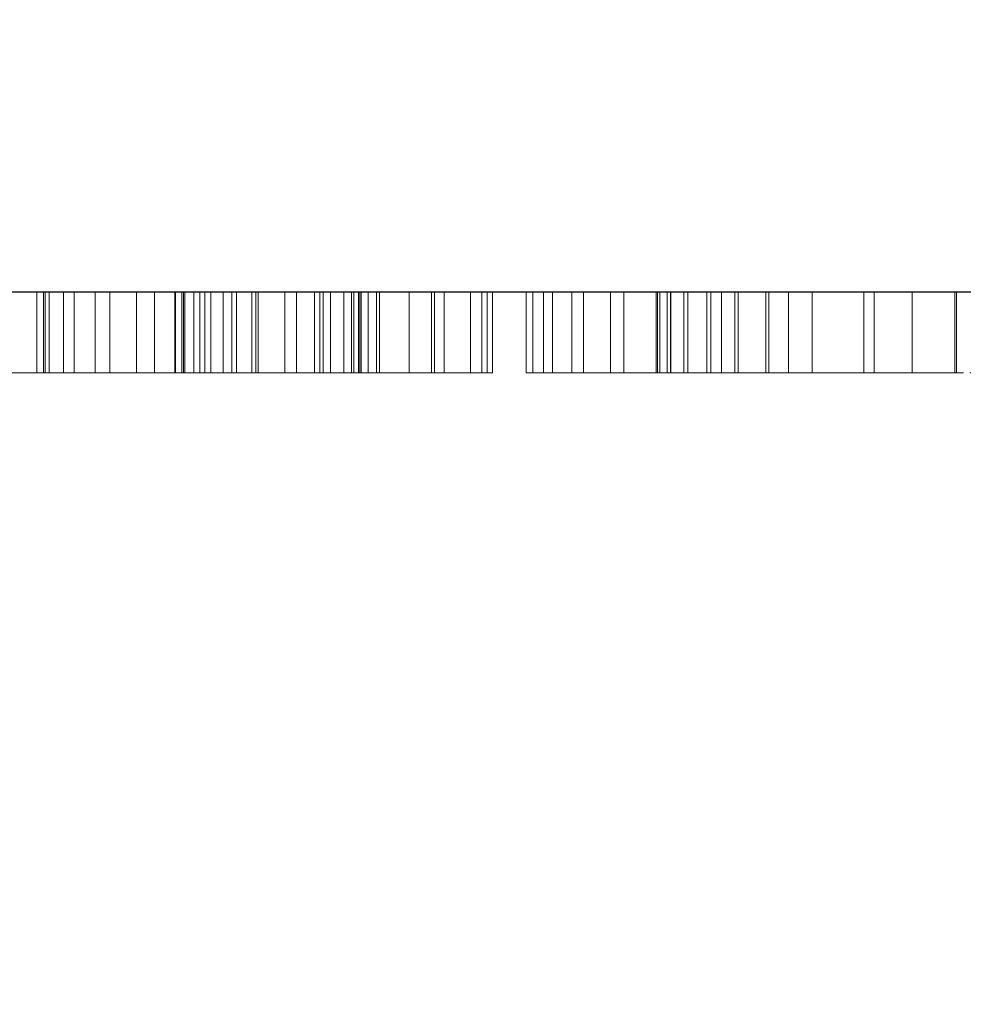
# Model space of a CAD drawing. Extents: x -1 to 601, y -1228 to 53.
# Drawn here: x 280 to 300, y -714 to -694 of the extents above; entities that cross this region are included whole.
import ezdxf

# ---------------------------------------------------------------- set-up
doc = ezdxf.new("R2010")
doc.units = 0
doc.linetypes.add('NASCOSTA', pattern=[9.525, 6.35, -3.175])
for name, color, linetype in [('IQ_200_3D', 1, 'Continuous'), ('IQ_204_2D', 7, 'Continuous'), ('IQ_BLACK_3D', 250, 'Continuous'), ('IQ_BLUE_3D', 5, 'Continuous'), ('IQ_DARKGRAY_3D', 8, 'Continuous')]:
    doc.layers.add(name, color=color, linetype=linetype)

msp = doc.modelspace()

# ---------------------------------------------------------------- linework, layer by layer
at = {"layer": 'IQ_204_2D'}
msp.add_line((240, -700), (360, -700), dxfattribs=at)
at = {"layer": 'IQ_204_2D', "linetype": 'NASCOSTA', "ltscale": 5}
msp.add_arc((559.139, -668.786), 559.707, 182.58196, 274.18653, dxfattribs=at)

# ---------------------------------------------------------------- meshes
at = {"layer": 'IQ_200_3D', "lineweight": 9}
mesh = msp.add_polyface(dxfattribs=at)
corners = [(360, -700, 1894.822), (380, -694, 1914.822), (220, -694, 1914.822), (240, -700, 1894.822)]
mesh.append_faces([[corners[k] for k in face] for face in [(0, 1, 2, 3)]])
mesh = msp.add_polyface(dxfattribs=at)
corners = [(240, -700, 1684.822), (220, -694, 1664.822), (380, -694, 1664.822), (360, -700, 1684.822)]
mesh.append_faces([[corners[k] for k in face] for face in [(0, 1, 2, 3)]])
mesh = msp.add_polyface(dxfattribs=at)
corners = [(360, -700, 1769.003), (380, -694, 1769.003), (220, -694, 1769.003), (240, -700, 1769.003)]
mesh.append_faces([[corners[k] for k in face] for face in [(0, 1, 2, 3)]])
mesh = msp.add_polyface(dxfattribs=at)
corners = [(240, -700, 1770.997), (220, -694, 1770.997), (380, -694, 1770.997), (360, -700, 1770.997)]
mesh.append_faces([[corners[k] for k in face] for face in [(0, 1, 2, 3)]])
at = {"layer": 'IQ_BLACK_3D', "lineweight": 9}
mesh = msp.add_polyface(dxfattribs=at)
corners = [(265, -700, 1742.499), (335, -700, 1742.499), (335, -700, 1894.822), (265, -700, 1894.822)]
mesh.append_faces([[corners[k] for k in face] for face in [(0, 1, 2, 3)]])
at = {"layer": 'IQ_BLUE_3D', "lineweight": 9}
mesh = msp.add_polyface(dxfattribs=at)
corners = [(265, -700, 1894.822), (240, -700, 1894.822), (240, -700, 1684.822), (360, -700, 1684.822), (360, -700, 1894.822), (335, -700, 1894.822), (335, -700, 1742.499), (265, -700, 1742.499)]
mesh.append_faces([[corners[k] for k in face] for face in [(6, 7, 2, 3)]], dxfattribs={"vtx1": -1, "vtx3": -1})
mesh.append_faces([[corners[k] for k in face] for face in [(4, 5, 6, 3)]], dxfattribs={"vtx2": -1})
mesh.append_faces([[corners[k] for k in face] for face in [(7, 0, 1, 2)]], dxfattribs={"vtx3": -1})
at = {"layer": 'IQ_DARKGRAY_3D', "lineweight": 9}
mesh = msp.add_polyface(dxfattribs=at)
corners = [(273.652, -700, 1709.277), (274.718, -700, 1711.045), (274.718, -700, 1708.901), (273.868, -700, 1709.044), (274.674, -700, 1708.727), (274.707, -700, 1708.811), (274.621, -700, 1708.654), (274.552, -700, 1708.596), (274.47, -700, 1708.558), (274.381, -700, 1708.54), (274.022, -700, 1708.765), (274.205, -700, 1708.573), (274.129, -700, 1708.621), (274.066, -700, 1708.686), (274.291, -700, 1708.546), (273.385, -700, 1709.451), (273.967, -700, 1705.783), (273.994, -700, 1705.714), (274.003, -700, 1705.64), (273.925, -700, 1705.844), (273.869, -700, 1705.893), (273.73, -700, 1705.943), (273.803, -700, 1705.926), (273.085, -700, 1709.556), (274.003, -700, 1702.678), (273.725, -700, 1702.386), (273.419, -700, 1702.649), (273.367, -700, 1702.891), (273.993, -700, 1702.605), (273.966, -700, 1702.536), (273.922, -700, 1702.476), (273.865, -700, 1702.43), (273.797, -700, 1702.399), (273.746, -700, 1699.125), (274.001, -700, 1699.479), (275.067, -700, 1699.881), (275.067, -700, 1697.13), (274.17, -700, 1699.881), (273.033, -700, 1698.631), (273.418, -700, 1698.838), (276.798, -700, 1709.029), (279.579, -700, 1711.533), (279.579, -700, 1699.46), (276.798, -700, 1699.45), (276.754, -700, 1709.365), (279.613, -700, 1699.182), (276.765, -700, 1699.182), (276.669, -700, 1698.929), (279.714, -700, 1698.919), (275.835, -700, 1710.283), (275.499, -700, 1710.328), (276.148, -700, 1710.154), (276.624, -700, 1709.678), (276.418, -700, 1709.947), (280.087, -700, 1698.505), (280.337, -700, 1698.377), (280.892, -700, 1697.13), (275.542, -700, 1697.13), (279.875, -700, 1698.689), (280.892, -700, 1698.319), (280.611, -700, 1698.314), (276.314, -700, 1698.529), (276.516, -700, 1698.707), (275.812, -700, 1698.34), (276.074, -700, 1698.404), (275.542, -700, 1698.34), (280.864, -700, 1703.741), (281.268, -700, 1704.718), (283.537, -700, 1703.872), (283.528, -700, 1703.355), (283.702, -700, 1700.531), (280.978, -700, 1699.63), (280.726, -700, 1700.684), (283.528, -700, 1701.229), (283.528, -700, 1702.095), (280.726, -700, 1702.692)]
mesh.append_faces([[corners[k] for k in face] for face in [(4, 2, 5), (10, 11, 12, 13)]], dxfattribs={"vtx0": -1})
mesh.append_faces([[corners[k] for k in face] for face in [(19, 18, 20), (33, 36, 39), (51, 41, 53), (60, 56, 55)]], dxfattribs={"vtx0": -1, "vtx1": -1})
mesh.append_faces([[corners[k] for k in face] for face in [(24, 25, 26, 27)]], dxfattribs={"vtx0": -1, "vtx1": -1, "vtx3": -1})
mesh.append_faces([[corners[k] for k in face] for face in [(0, 1, 2, 3), (1, 0, 15), (40, 41, 42, 43), (41, 40, 44), (45, 46, 43, 42), (57, 58, 54, 56), (58, 61, 62, 48), (48, 62, 47), (70, 71, 72, 73), (69, 75, 66)]], dxfattribs={"vtx0": -1, "vtx2": -1})
mesh.append_faces([[corners[k] for k in face] for face in [(57, 64, 61, 58), (74, 72, 75, 69)]], dxfattribs={"vtx0": -1, "vtx2": -1, "vtx3": -1})
mesh.append_faces([[corners[k] for k in face] for face in [(2, 7, 8, 9), (18, 21, 22, 20), (24, 31, 32, 25)]], dxfattribs={"vtx0": -1, "vtx3": -1})
mesh.append_faces([[corners[k] for k in face] for face in [(59, 56, 60)]], dxfattribs={"vtx1": -1})
mesh.append_faces([[corners[k] for k in face] for face in [(6, 7, 2, 4), (14, 11, 2, 9), (15, 23, 1), (38, 39, 36), (30, 31, 24), (51, 49, 41), (52, 53, 41), (44, 52, 41), (54, 55, 56), (63, 64, 57)]], dxfattribs={"vtx1": -1, "vtx2": -1})
mesh.append_faces([[corners[k] for k in face] for face in [(10, 3, 2, 11)]], dxfattribs={"vtx1": -1, "vtx2": -1, "vtx3": -1})
mesh.append_faces([[corners[k] for k in face] for face in [(33, 34, 35, 36), (47, 46, 45, 48), (66, 67, 68, 69)]], dxfattribs={"vtx1": -1, "vtx3": -1})
mesh.append_faces([[corners[k] for k in face] for face in [(16, 17, 18, 19), (34, 37, 35), (49, 50, 41), (57, 65, 63)]], dxfattribs={"vtx2": -1})
mesh.append_faces([[corners[k] for k in face] for face in [(24, 28, 29, 30)]], dxfattribs={"vtx3": -1})
mesh = msp.add_polyface(dxfattribs=at)
corners = [(275.542, -701.644, 1697.13), (275.542, -700, 1697.13), (280.892, -700, 1697.13), (280.892, -701.644, 1697.13)]
mesh.append_faces([[corners[k] for k in face] for face in [(0, 1, 2, 3)]])
mesh = msp.add_polyface(dxfattribs=at)
corners = [(286.956, -700, 1705.131), (286.685, -700, 1705.394), (287.451, -700, 1706.526), (288.285, -700, 1706.094), (286.359, -700, 1705.585), (286.537, -700, 1706.743), (285.998, -700, 1705.694), (288.991, -700, 1705.475), (287.157, -700, 1704.811), (287.311, -700, 1704.077), (289.527, -700, 1704.704), (289.862, -700, 1703.827), (287.254, -700, 1703.704), (287.278, -700, 1704.454), (289.975, -700, 1702.894), (285.168, -700, 1705.694), (284.777, -700, 1706.743), (284.685, -700, 1705.509), (283.728, -700, 1706.605), (282.751, -700, 1706.201), (284.258, -700, 1705.216), (283.913, -700, 1704.83), (281.912, -700, 1705.557), (283.668, -700, 1704.374), (283.537, -700, 1703.872), (281.268, -700, 1704.718), (289.975, -700, 1702.095), (287.11, -700, 1703.355), (288.734, -700, 1698.962), (289.755, -700, 1699.505), (289.755, -700, 1698.556), (288.794, -700, 1697.753), (287.622, -700, 1698.641), (287.681, -700, 1697.179), (286.468, -700, 1698.556), (286.469, -700, 1696.861), (285.218, -700, 1696.814), (285.757, -700, 1698.662), (285.09, -700, 1698.932), (283.528, -700, 1702.095), (283.528, -700, 1703.355), (283.528, -700, 1701.229), (280.726, -700, 1700.684), (283.702, -700, 1700.531), (284.033, -700, 1699.893), (281.484, -700, 1698.67), (280.978, -700, 1699.63), (284.137, -700, 1696.908), (284.505, -700, 1699.35), (283.114, -700, 1697.266), (282.211, -700, 1697.866), (295.522, -700, 1705.437), (294.62, -700, 1706.792), (295.982, -700, 1706.792), (296.575, -700, 1705.437), (294.893, -700, 1705.274), (293.595, -700, 1706.657), (294.326, -700, 1704.959), (292.64, -700, 1706.262), (291.82, -700, 1705.632), (293.857, -700, 1704.51), (293.516, -700, 1703.958), (293.325, -700, 1703.338), (291.191, -700, 1704.812), (290.795, -700, 1703.858), (290.66, -700, 1702.833), (293.297, -700, 1702.689), (293.297, -700, 1701.41), (290.66, -700, 1700.233), (291.586, -700, 1698.336), (291.006, -700, 1699.227), (293.589, -700, 1700.146), (293.939, -700, 1699.596), (294.405, -700, 1699.138), (292.365, -700, 1697.613), (293.371, -700, 1700.762), (294.962, -700, 1698.797), (294.326, -700, 1696.833), (293.297, -700, 1697.102), (295.581, -700, 1698.59), (296.461, -700, 1696.833)]
mesh.append_faces([[corners[k] for k in face] for face in [(20, 18, 17), (41, 42, 39), (66, 65, 62), (60, 58, 57)]], dxfattribs={"vtx0": -1, "vtx1": -1})
mesh.append_faces([[corners[k] for k in face] for face in [(4, 5, 2, 1), (5, 4, 6), (9, 10, 11, 12), (10, 9, 13), (16, 15, 17, 18), (27, 26, 39, 40), (47, 48, 38, 36), (51, 52, 53, 54), (52, 51, 55, 56), (57, 58, 56, 55), (65, 66, 67, 68), (68, 67, 75, 70), (79, 80, 77, 76), (73, 78, 74)]], dxfattribs={"vtx0": -1, "vtx2": -1})
mesh.append_faces([[corners[k] for k in face] for face in [(48, 47, 49, 50)]], dxfattribs={"vtx0": -1, "vtx3": -1})
mesh.append_faces([[corners[k] for k in face] for face in [(11, 14, 12), (38, 37, 36), (64, 63, 62, 65), (75, 71, 70)]], dxfattribs={"vtx1": -1, "vtx2": -1})
mesh.append_faces([[corners[k] for k in face] for face in [(0, 1, 2, 3), (3, 7, 8, 0), (13, 8, 7, 10), (6, 15, 16, 5), (19, 18, 20, 21), (22, 19, 21, 23), (23, 24, 25, 22), (14, 26, 27, 12), (32, 28, 31, 33), (34, 32, 33, 35), (35, 36, 37, 34), (43, 44, 45, 46), (50, 45, 44, 48), (59, 58, 60, 61), (61, 62, 63, 59), (69, 70, 71, 72), (72, 73, 74, 69), (73, 76, 77, 78)]], dxfattribs={"vtx1": -1, "vtx3": -1})
mesh.append_faces([[corners[k] for k in face] for face in [(28, 29, 30, 31)]], dxfattribs={"vtx3": -1})
mesh = msp.add_polyface(dxfattribs=at)
corners = [(280.726, -701.644, 1702.692), (280.864, -701.644, 1703.741), (281.268, -701.644, 1704.718), (281.912, -701.644, 1705.557), (282.751, -701.644, 1706.201), (283.728, -701.644, 1706.605), (284.777, -701.644, 1706.743), (284.777, -700, 1706.743), (283.728, -700, 1706.605), (282.751, -700, 1706.201), (281.912, -700, 1705.557), (281.268, -700, 1704.718), (280.864, -700, 1703.741), (280.726, -700, 1702.692)]
mesh.append_faces([[corners[k] for k in face] for face in [(7, 8, 5, 6), (0, 1, 12, 13)]], dxfattribs={"vtx1": -1})
mesh.append_faces([[corners[k] for k in face] for face in [(8, 9, 4, 5), (3, 4, 9, 10), (10, 11, 2, 3), (11, 12, 1, 2)]], dxfattribs={"vtx1": -1, "vtx3": -1})
mesh = msp.add_polyface(dxfattribs=at)
corners = [(285.218, -701.644, 1696.814), (284.137, -701.644, 1696.908), (283.114, -701.644, 1697.266), (282.211, -701.644, 1697.866), (281.484, -701.644, 1698.67), (280.978, -701.644, 1699.63), (280.726, -701.644, 1700.684), (280.726, -700, 1700.684), (280.978, -700, 1699.63), (281.484, -700, 1698.67), (282.211, -700, 1697.866), (283.114, -700, 1697.266), (284.137, -700, 1696.908), (285.218, -700, 1696.814)]
mesh.append_faces([[corners[k] for k in face] for face in [(7, 8, 5, 6), (0, 1, 12, 13)]], dxfattribs={"vtx1": -1})
mesh.append_faces([[corners[k] for k in face] for face in [(8, 9, 4, 5), (3, 4, 9, 10), (10, 11, 2, 3), (11, 12, 1, 2)]], dxfattribs={"vtx1": -1, "vtx3": -1})
mesh = msp.add_polyface(dxfattribs=at)
corners = [(283.528, -701.644, 1701.229), (283.702, -701.644, 1700.531), (284.033, -701.644, 1699.893), (284.505, -701.644, 1699.35), (285.09, -701.644, 1698.932), (285.757, -701.644, 1698.662), (286.468, -701.644, 1698.556), (286.468, -700, 1698.556), (285.757, -700, 1698.662), (285.09, -700, 1698.932), (284.505, -700, 1699.35), (284.033, -700, 1699.893), (283.702, -700, 1700.531), (283.528, -700, 1701.229)]
mesh.append_faces([[corners[k] for k in face] for face in [(0, 1, 12, 13)]], dxfattribs={"vtx1": -1})
mesh.append_faces([[corners[k] for k in face] for face in [(4, 5, 8, 9), (9, 10, 3, 4), (1, 2, 11, 12), (10, 11, 2, 3)]], dxfattribs={"vtx1": -1, "vtx3": -1})
mesh.append_faces([[corners[k] for k in face] for face in [(5, 6, 7, 8)]], dxfattribs={"vtx3": -1})
mesh = msp.add_polyface(dxfattribs=at)
corners = [(283.528, -701.644, 1702.095), (283.528, -700, 1702.095), (289.975, -700, 1702.095), (289.975, -701.644, 1702.095)]
mesh.append_faces([[corners[k] for k in face] for face in [(0, 1, 2, 3)]])
mesh = msp.add_polyface(dxfattribs=at)
corners = [(287.11, -701.644, 1703.355), (287.11, -700, 1703.355), (283.528, -700, 1703.355), (283.528, -701.644, 1703.355)]
mesh.append_faces([[corners[k] for k in face] for face in [(0, 1, 2, 3)]])
mesh = msp.add_polyface(dxfattribs=at)
corners = [(285.168, -701.644, 1705.694), (284.685, -701.644, 1705.509), (284.258, -701.644, 1705.216), (283.913, -701.644, 1704.83), (283.668, -701.644, 1704.374), (283.537, -701.644, 1703.872), (283.528, -701.644, 1703.355), (283.528, -700, 1703.355), (283.537, -700, 1703.872), (283.668, -700, 1704.374), (283.913, -700, 1704.83), (284.258, -700, 1705.216), (284.685, -700, 1705.509), (285.168, -700, 1705.694)]
mesh.append_faces([[corners[k] for k in face] for face in [(0, 1, 12, 13)]], dxfattribs={"vtx1": -1})
mesh.append_faces([[corners[k] for k in face] for face in [(4, 5, 8, 9), (9, 10, 3, 4), (1, 2, 11, 12), (10, 11, 2, 3)]], dxfattribs={"vtx1": -1, "vtx3": -1})
mesh.append_faces([[corners[k] for k in face] for face in [(5, 6, 7, 8)]], dxfattribs={"vtx3": -1})
mesh = msp.add_polyface(dxfattribs=at)
corners = [(289.755, -701.644, 1698.556), (288.794, -701.644, 1697.753), (287.681, -701.644, 1697.179), (286.469, -701.644, 1696.861), (285.218, -701.644, 1696.814), (285.218, -700, 1696.814), (286.469, -700, 1696.861), (287.681, -700, 1697.179), (288.794, -700, 1697.753), (289.755, -700, 1698.556)]
mesh.append_faces([[corners[k] for k in face] for face in [(5, 6, 3, 4), (0, 1, 8, 9)]], dxfattribs={"vtx1": -1})
mesh.append_faces([[corners[k] for k in face] for face in [(2, 3, 6, 7), (7, 8, 1, 2)]], dxfattribs={"vtx1": -1, "vtx3": -1})
mesh = msp.add_polyface(dxfattribs=at)
corners = [(287.11, -701.644, 1703.355), (287.254, -701.644, 1703.704), (287.311, -701.644, 1704.077), (287.278, -701.644, 1704.454), (287.157, -701.644, 1704.811), (286.956, -701.644, 1705.131), (286.685, -701.644, 1705.394), (286.359, -701.644, 1705.585), (285.998, -701.644, 1705.694), (285.998, -700, 1705.694), (286.359, -700, 1705.585), (286.685, -700, 1705.394), (286.956, -700, 1705.131), (287.157, -700, 1704.811), (287.278, -700, 1704.454), (287.311, -700, 1704.077), (287.254, -700, 1703.704), (287.11, -700, 1703.355)]
mesh.append_faces([[corners[k] for k in face] for face in [(0, 1, 16, 17)]], dxfattribs={"vtx1": -1})
mesh.append_faces([[corners[k] for k in face] for face in [(6, 7, 10, 11), (5, 6, 11, 12), (12, 13, 4, 5), (2, 3, 14, 15), (1, 2, 15, 16), (13, 14, 3, 4)]], dxfattribs={"vtx1": -1, "vtx3": -1})
mesh.append_faces([[corners[k] for k in face] for face in [(7, 8, 9, 10)]], dxfattribs={"vtx3": -1})
mesh = msp.add_polyface(dxfattribs=at)
corners = [(286.468, -701.644, 1698.556), (287.622, -701.644, 1698.641), (288.734, -701.644, 1698.962), (289.755, -701.644, 1699.505), (289.755, -700, 1699.505), (288.734, -700, 1698.962), (287.622, -700, 1698.641), (286.468, -700, 1698.556)]
mesh.append_faces([[corners[k] for k in face] for face in [(0, 1, 6, 7)]], dxfattribs={"vtx1": -1})
mesh.append_faces([[corners[k] for k in face] for face in [(1, 2, 5, 6)]], dxfattribs={"vtx1": -1, "vtx3": -1})
mesh.append_faces([[corners[k] for k in face] for face in [(2, 3, 4, 5)]], dxfattribs={"vtx3": -1})
mesh = msp.add_polyface(dxfattribs=at)
corners = [(286.537, -701.644, 1706.743), (287.451, -701.644, 1706.526), (288.285, -701.644, 1706.094), (288.991, -701.644, 1705.475), (289.527, -701.644, 1704.704), (289.862, -701.644, 1703.827), (289.975, -701.644, 1702.894), (289.975, -700, 1702.894), (289.862, -700, 1703.827), (289.527, -700, 1704.704), (288.991, -700, 1705.475), (288.285, -700, 1706.094), (287.451, -700, 1706.526), (286.537, -700, 1706.743)]
mesh.append_faces([[corners[k] for k in face] for face in [(7, 8, 5, 6), (0, 1, 12, 13)]], dxfattribs={"vtx1": -1})
mesh.append_faces([[corners[k] for k in face] for face in [(8, 9, 4, 5), (3, 4, 9, 10), (10, 11, 2, 3), (11, 12, 1, 2)]], dxfattribs={"vtx1": -1, "vtx3": -1})
mesh = msp.add_polyface(dxfattribs=at)
corners = [(290.66, -701.644, 1702.833), (290.795, -701.644, 1703.858), (291.191, -701.644, 1704.812), (291.82, -701.644, 1705.632), (292.64, -701.644, 1706.262), (293.595, -701.644, 1706.657), (294.62, -701.644, 1706.792), (294.62, -700, 1706.792), (293.595, -700, 1706.657), (292.64, -700, 1706.262), (291.82, -700, 1705.632), (291.191, -700, 1704.812), (290.795, -700, 1703.858), (290.66, -700, 1702.833)]
mesh.append_faces([[corners[k] for k in face] for face in [(7, 8, 5, 6), (0, 1, 12, 13)]], dxfattribs={"vtx1": -1})
mesh.append_faces([[corners[k] for k in face] for face in [(8, 9, 4, 5), (3, 4, 9, 10), (10, 11, 2, 3), (11, 12, 1, 2)]], dxfattribs={"vtx1": -1, "vtx3": -1})
mesh = msp.add_polyface(dxfattribs=at)
corners = [(290.66, -701.644, 1702.833), (290.66, -700, 1702.833), (290.66, -700, 1700.233), (290.66, -701.644, 1700.233)]
mesh.append_faces([[corners[k] for k in face] for face in [(0, 1, 2, 3)]])
mesh = msp.add_polyface(dxfattribs=at)
corners = [(294.326, -701.644, 1696.833), (293.297, -701.644, 1697.102), (292.365, -701.644, 1697.613), (291.586, -701.644, 1698.336), (291.006, -701.644, 1699.227), (290.66, -701.644, 1700.233), (290.66, -700, 1700.233), (291.006, -700, 1699.227), (291.586, -700, 1698.336), (292.365, -700, 1697.613), (293.297, -700, 1697.102), (294.326, -700, 1696.833)]
mesh.append_faces([[corners[k] for k in face] for face in [(6, 7, 4, 5)]], dxfattribs={"vtx1": -1})
mesh.append_faces([[corners[k] for k in face] for face in [(7, 8, 3, 4), (2, 3, 8, 9), (9, 10, 1, 2)]], dxfattribs={"vtx1": -1, "vtx3": -1})
mesh.append_faces([[corners[k] for k in face] for face in [(10, 11, 0, 1)]], dxfattribs={"vtx3": -1})
mesh = msp.add_polyface(dxfattribs=at)
corners = [(293.297, -701.644, 1701.41), (293.371, -701.644, 1700.762), (293.589, -701.644, 1700.146), (293.939, -701.644, 1699.596), (294.405, -701.644, 1699.138), (294.962, -701.644, 1698.797), (295.581, -701.644, 1698.59), (295.581, -700, 1698.59), (294.962, -700, 1698.797), (294.405, -700, 1699.138), (293.939, -700, 1699.596), (293.589, -700, 1700.146), (293.371, -700, 1700.762), (293.297, -700, 1701.41)]
mesh.append_faces([[corners[k] for k in face] for face in [(0, 1, 12, 13)]], dxfattribs={"vtx1": -1})
mesh.append_faces([[corners[k] for k in face] for face in [(4, 5, 8, 9), (9, 10, 3, 4), (1, 2, 11, 12), (10, 11, 2, 3)]], dxfattribs={"vtx1": -1, "vtx3": -1})
mesh.append_faces([[corners[k] for k in face] for face in [(5, 6, 7, 8)]], dxfattribs={"vtx3": -1})
mesh = msp.add_polyface(dxfattribs=at)
corners = [(295.522, -701.644, 1705.437), (294.893, -701.644, 1705.274), (294.326, -701.644, 1704.959), (293.857, -701.644, 1704.51), (293.516, -701.644, 1703.958), (293.325, -701.644, 1703.338), (293.297, -701.644, 1702.689), (293.297, -700, 1702.689), (293.325, -700, 1703.338), (293.516, -700, 1703.958), (293.857, -700, 1704.51), (294.326, -700, 1704.959), (294.893, -700, 1705.274), (295.522, -700, 1705.437)]
mesh.append_faces([[corners[k] for k in face] for face in [(0, 1, 12, 13)]], dxfattribs={"vtx1": -1})
mesh.append_faces([[corners[k] for k in face] for face in [(4, 5, 8, 9), (9, 10, 3, 4), (1, 2, 11, 12), (10, 11, 2, 3)]], dxfattribs={"vtx1": -1, "vtx3": -1})
mesh.append_faces([[corners[k] for k in face] for face in [(5, 6, 7, 8)]], dxfattribs={"vtx3": -1})
mesh = msp.add_polyface(dxfattribs=at)
corners = [(306.866, -700, 1706.554), (306.866, -700, 1705.732), (306.31, -700, 1705.176), (304.007, -700, 1706.554), (306.352, -700, 1698.662), (306.493, -700, 1698.621), (306.062, -700, 1698.632), (306.205, -700, 1698.665), (306.63, -700, 1697.648), (305.715, -700, 1698.542), (304.109, -700, 1699.294), (304.343, -700, 1698.984), (302.829, -700, 1696.91), (302.287, -700, 1697.134), (301.164, -700, 1705.127), (299.663, -700, 1705.127), (304.007, -700, 1709.785), (303.913, -700, 1705.176), (303.963, -700, 1699.653), (301.241, -700, 1698.498), (301.164, -700, 1699.079), (303.913, -700, 1700.038), (301.465, -700, 1697.956), (304.648, -700, 1698.744), (303.41, -700, 1696.833), (306.722, -700, 1698.442), (306.795, -700, 1698.315), (306.619, -700, 1698.546), (306.834, -700, 1698.173), (306.836, -700, 1698.026), (306.801, -700, 1697.884), (306.731, -700, 1697.755), (305.858, -700, 1697.147), (305.357, -700, 1698.528), (304.994, -700, 1696.833), (305.004, -700, 1698.59), (301.822, -700, 1697.491), (308.496, -700, 1706.159), (308.613, -700, 1706.271), (308.584, -700, 1705.287), (308.411, -700, 1706.022), (308.473, -700, 1705.405), (308.365, -700, 1705.867), (308.756, -700, 1706.348), (308.913, -700, 1706.385), (308.397, -700, 1705.547), (308.36, -700, 1705.705), (308.112, -700, 1698.207), (307.764, -700, 1697.051), (307.764, -700, 1698.161), (308.436, -700, 1698.341), (297.776, -700, 1704.919), (299.393, -700, 1706.145), (299.393, -700, 1704.836), (298.238, -700, 1704.448), (299.373, -700, 1704.677), (299.315, -700, 1704.529), (299.221, -700, 1704.399), (297.719, -700, 1706.634), (297.209, -700, 1705.256), (296.575, -700, 1705.437), (295.982, -700, 1706.792), (299.099, -700, 1704.296), (298.955, -700, 1704.227), (298.798, -700, 1704.195), (298.639, -700, 1704.203), (298.486, -700, 1704.25), (298.349, -700, 1704.334), (299.046, -700, 1699.22), (299.182, -700, 1699.187), (299.305, -700, 1699.12), (298.906, -700, 1699.218), (299.408, -700, 1699.025), (298.771, -700, 1699.181), (299.483, -700, 1698.907), (298.649, -700, 1699.112), (299.526, -700, 1698.774), (299.535, -700, 1698.634), (299.508, -700, 1698.497), (299.447, -700, 1698.37), (299.357, -700, 1698.263), (298.173, -700, 1698.826), (298.488, -700, 1697.606), (297.647, -700, 1698.65), (297.511, -700, 1697.124), (297.096, -700, 1698.59), (296.461, -700, 1696.833), (295.581, -700, 1698.59)]
mesh.append_faces([[corners[k] for k in face] for face in [(8, 29, 30, 31), (47, 48, 49)]], dxfattribs={"vtx0": -1})
mesh.append_faces([[corners[k] for k in face] for face in [(6, 5, 8, 9), (14, 3, 17)]], dxfattribs={"vtx0": -1, "vtx1": -1, "vtx2": -1})
mesh.append_faces([[corners[k] for k in face] for face in [(18, 19, 20, 21), (21, 20, 14, 17), (19, 18, 10, 22), (9, 8, 32, 33), (34, 35, 33, 32), (41, 42, 40, 39), (48, 47, 50), (51, 52, 53, 54), (58, 59, 60, 61), (71, 70, 72, 73), (73, 72, 74, 75), (75, 79, 80, 81), (82, 83, 81, 80), (83, 82, 84, 85), (86, 87, 85, 84)]], dxfattribs={"vtx0": -1, "vtx2": -1})
mesh.append_faces([[corners[k] for k in face] for face in [(8, 26, 28, 29), (39, 38, 43, 44), (53, 62, 63, 64), (53, 64, 65, 66), (75, 74, 76, 77), (75, 77, 78, 79)]], dxfattribs={"vtx0": -1, "vtx3": -1})
mesh.append_faces([[corners[k] for k in face] for face in [(4, 5, 6, 7)]], dxfattribs={"vtx1": -1})
mesh.append_faces([[corners[k] for k in face] for face in [(2, 17, 3), (25, 26, 8, 27), (36, 22, 10, 13), (5, 27, 8), (37, 38, 39, 40), (57, 62, 53)]], dxfattribs={"vtx1": -1, "vtx2": -1})
mesh.append_faces([[corners[k] for k in face] for face in [(10, 11, 12, 13), (11, 23, 24, 12), (23, 35, 34, 24), (51, 59, 58, 52)]], dxfattribs={"vtx1": -1, "vtx3": -1})
mesh.append_faces([[corners[k] for k in face] for face in [(0, 1, 2, 3), (45, 46, 42, 41), (68, 69, 70, 71)]], dxfattribs={"vtx2": -1})
mesh.append_faces([[corners[k] for k in face] for face in [(66, 67, 54, 53)]], dxfattribs={"vtx2": -1, "vtx3": -1})
mesh.append_faces([[corners[k] for k in face] for face in [(14, 15, 16, 3), (53, 55, 56, 57)]], dxfattribs={"vtx3": -1})
mesh = msp.add_polyface(dxfattribs=at)
corners = [(295.982, -701.644, 1706.792), (297.719, -701.644, 1706.634), (299.393, -701.644, 1706.145), (299.393, -700, 1706.145), (297.719, -700, 1706.634), (295.982, -700, 1706.792)]
mesh.append_faces([[corners[k] for k in face] for face in [(1, 2, 3, 4), (4, 5, 0, 1)]], dxfattribs={"vtx3": -1})
mesh = msp.add_polyface(dxfattribs=at)
corners = [(299.357, -701.644, 1698.263), (298.488, -701.644, 1697.606), (297.511, -701.644, 1697.124), (296.461, -701.644, 1696.833), (296.461, -700, 1696.833), (297.511, -700, 1697.124), (298.488, -700, 1697.606), (299.357, -700, 1698.263)]
mesh.append_faces([[corners[k] for k in face] for face in [(4, 5, 2, 3)]], dxfattribs={"vtx1": -1})
mesh.append_faces([[corners[k] for k in face] for face in [(1, 2, 5, 6)]], dxfattribs={"vtx1": -1, "vtx3": -1})
mesh.append_faces([[corners[k] for k in face] for face in [(6, 7, 0, 1)]], dxfattribs={"vtx3": -1})
mesh = msp.add_polyface(dxfattribs=at)
corners = [(274.001, -701.644, 1699.479), (275.067, -701.644, 1699.881), (274.17, -701.644, 1699.881), (273.746, -701.644, 1699.125), (275.067, -701.644, 1697.13), (274.003, -701.644, 1702.678), (273.725, -701.644, 1702.386), (273.797, -701.644, 1702.399), (273.865, -701.644, 1702.43), (273.418, -701.644, 1698.838), (273.033, -701.644, 1698.631), (273.922, -701.644, 1702.476), (273.966, -701.644, 1702.536), (273.993, -701.644, 1702.605), (274.003, -701.644, 1705.64), (273.994, -701.644, 1705.714), (273.967, -701.644, 1705.783), (273.925, -701.644, 1705.844), (273.869, -701.644, 1705.893), (273.803, -701.644, 1705.926), (273.73, -701.644, 1705.943), (273.4, -701.644, 1705.704), (274.718, -701.644, 1708.901), (274.47, -701.644, 1708.558), (274.552, -701.644, 1708.596), (274.621, -701.644, 1708.654), (274.291, -701.644, 1708.546), (274.381, -701.644, 1708.54), (274.205, -701.644, 1708.573), (274.674, -701.644, 1708.727), (274.707, -701.644, 1708.811), (274.718, -701.644, 1711.045), (273.652, -701.644, 1709.277), (273.868, -701.644, 1709.044), (274.129, -701.644, 1708.621), (274.022, -701.644, 1708.765), (274.066, -701.644, 1708.686), (273.385, -701.644, 1709.451), (280.892, -701.644, 1697.13), (280.892, -701.644, 1698.319), (280.611, -701.644, 1698.314), (280.337, -701.644, 1698.377), (280.087, -701.644, 1698.505), (275.542, -701.644, 1697.13), (279.875, -701.644, 1698.689), (276.314, -701.644, 1698.529), (275.812, -701.644, 1698.34), (275.542, -701.644, 1698.34), (276.074, -701.644, 1698.404), (276.516, -701.644, 1698.707), (279.714, -701.644, 1698.919), (276.669, -701.644, 1698.929), (276.798, -701.644, 1699.45), (276.765, -701.644, 1699.182), (279.613, -701.644, 1699.182), (279.579, -701.644, 1699.46), (276.798, -701.644, 1709.029), (279.579, -701.644, 1711.533), (276.754, -701.644, 1709.365), (276.624, -701.644, 1709.678), (276.148, -701.644, 1710.154), (276.418, -701.644, 1709.947), (275.499, -701.644, 1710.328), (275.835, -701.644, 1710.283), (280.978, -701.644, 1699.63), (281.484, -701.644, 1698.67), (283.702, -701.644, 1700.531), (280.726, -701.644, 1700.684), (283.528, -701.644, 1701.229), (283.528, -701.644, 1702.095), (280.726, -701.644, 1702.692), (283.528, -701.644, 1703.355), (280.864, -701.644, 1703.741), (283.668, -701.644, 1704.374), (283.913, -701.644, 1704.83), (281.912, -701.644, 1705.557), (281.268, -701.644, 1704.718), (283.537, -701.644, 1703.872)]
mesh.append_faces([[corners[k] for k in face] for face in [(0, 1, 2), (5, 12, 13), (43, 46, 47)]], dxfattribs={"vtx0": -1})
mesh.append_faces([[corners[k] for k in face] for face in [(46, 43, 48), (49, 50, 51), (48, 43, 45), (60, 57, 63), (59, 57, 61), (68, 67, 66)]], dxfattribs={"vtx0": -1, "vtx1": -1})
mesh.append_faces([[corners[k] for k in face] for face in [(20, 21, 14, 19), (35, 28, 22, 33), (70, 69, 71, 72)]], dxfattribs={"vtx0": -1, "vtx1": -1, "vtx2": -1})
mesh.append_faces([[corners[k] for k in face] for face in [(3, 4, 1, 0), (31, 37, 32), (22, 27, 23), (38, 40, 41), (42, 43, 38, 41), (54, 53, 51, 50), (56, 55, 57, 58), (55, 56, 52), (67, 68, 69, 70), (77, 76, 72, 71)]], dxfattribs={"vtx0": -1, "vtx2": -1})
mesh.append_faces([[corners[k] for k in face] for face in [(43, 42, 44, 45)]], dxfattribs={"vtx0": -1, "vtx2": -1, "vtx3": -1})
mesh.append_faces([[corners[k] for k in face] for face in [(5, 6, 7, 8), (14, 17, 18, 19), (22, 23, 24, 25)]], dxfattribs={"vtx0": -1, "vtx3": -1})
mesh.append_faces([[corners[k] for k in face] for face in [(34, 28, 35, 36), (62, 63, 57)]], dxfattribs={"vtx1": -1})
mesh.append_faces([[corners[k] for k in face] for face in [(9, 10, 4), (3, 9, 4), (11, 12, 5, 8), (26, 27, 22, 28), (59, 58, 57), (60, 61, 57), (64, 65, 66, 67)]], dxfattribs={"vtx1": -1, "vtx2": -1})
mesh.append_faces([[corners[k] for k in face] for face in [(22, 31, 32, 33), (49, 45, 44, 50), (52, 53, 54, 55), (73, 74, 75, 76)]], dxfattribs={"vtx1": -1, "vtx3": -1})
mesh.append_faces([[corners[k] for k in face] for face in [(29, 30, 22, 25), (38, 39, 40)]], dxfattribs={"vtx2": -1})
mesh.append_faces([[corners[k] for k in face] for face in [(14, 15, 16, 17)]], dxfattribs={"vtx3": -1})
mesh = msp.add_polyface(dxfattribs=at)
corners = [(287.622, -701.644, 1698.641), (286.468, -701.644, 1698.556), (287.681, -701.644, 1697.179), (288.794, -701.644, 1697.753), (285.757, -701.644, 1698.662), (285.218, -701.644, 1696.814), (286.469, -701.644, 1696.861), (289.755, -701.644, 1698.556), (288.734, -701.644, 1698.962), (285.09, -701.644, 1698.932), (284.137, -701.644, 1696.908), (283.528, -701.644, 1702.095), (289.975, -701.644, 1702.095), (287.11, -701.644, 1703.355), (283.528, -701.644, 1703.355), (289.755, -701.644, 1699.505), (284.505, -701.644, 1699.35), (283.114, -701.644, 1697.266), (282.211, -701.644, 1697.866), (284.033, -701.644, 1699.893), (281.484, -701.644, 1698.67), (283.702, -701.644, 1700.531), (289.975, -701.644, 1702.894), (287.254, -701.644, 1703.704), (287.311, -701.644, 1704.077), (289.862, -701.644, 1703.827), (289.527, -701.644, 1704.704), (287.278, -701.644, 1704.454), (288.991, -701.644, 1705.475), (287.157, -701.644, 1704.811), (288.285, -701.644, 1706.094), (286.956, -701.644, 1705.131), (287.451, -701.644, 1706.526), (286.685, -701.644, 1705.394), (286.537, -701.644, 1706.743), (286.359, -701.644, 1705.585), (283.913, -701.644, 1704.83), (284.258, -701.644, 1705.216), (282.751, -701.644, 1706.201), (281.912, -701.644, 1705.557), (283.668, -701.644, 1704.374), (281.268, -701.644, 1704.718), (283.537, -701.644, 1703.872), (284.685, -701.644, 1705.509), (283.728, -701.644, 1706.605), (285.998, -701.644, 1705.694), (284.777, -701.644, 1706.743), (285.168, -701.644, 1705.694), (296.461, -701.644, 1696.833), (297.511, -701.644, 1697.124), (297.096, -701.644, 1698.59), (295.581, -701.644, 1698.59), (294.326, -701.644, 1696.833), (294.962, -701.644, 1698.797), (293.297, -701.644, 1697.102), (294.405, -701.644, 1699.138), (292.365, -701.644, 1697.613), (291.586, -701.644, 1698.336), (293.939, -701.644, 1699.596), (293.589, -701.644, 1700.146), (293.371, -701.644, 1700.762), (291.006, -701.644, 1699.227), (293.297, -701.644, 1701.41), (290.66, -701.644, 1700.233), (297.719, -701.644, 1706.634), (295.982, -701.644, 1706.792), (296.575, -701.644, 1705.437), (297.209, -701.644, 1705.256), (290.66, -701.644, 1702.833), (293.297, -701.644, 1702.689), (293.325, -701.644, 1703.338), (290.795, -701.644, 1703.858), (293.516, -701.644, 1703.958), (291.82, -701.644, 1705.632), (291.191, -701.644, 1704.812), (293.857, -701.644, 1704.51), (294.62, -701.644, 1706.792), (294.893, -701.644, 1705.274), (295.522, -701.644, 1705.437), (293.595, -701.644, 1706.657), (294.326, -701.644, 1704.959), (292.64, -701.644, 1706.262)]
mesh.append_faces([[corners[k] for k in face] for face in [(17, 16, 18), (21, 20, 19), (40, 41, 42), (58, 56, 55), (55, 52, 53)]], dxfattribs={"vtx0": -1, "vtx1": -1})
mesh.append_faces([[corners[k] for k in face] for face in [(4, 5, 6, 1), (1, 6, 2), (5, 4, 9, 10), (16, 17, 10, 9), (19, 20, 18, 16), (13, 12, 22, 23), (24, 25, 26, 27), (25, 24, 23, 22), (27, 26, 28, 29), (29, 28, 30, 31), (31, 30, 32, 33), (68, 69, 70, 71), (72, 73, 74, 70), (70, 74, 71), (76, 77, 78, 65), (77, 76, 79)]], dxfattribs={"vtx0": -1, "vtx2": -1})
mesh.append_faces([[corners[k] for k in face] for face in [(15, 8, 7)]], dxfattribs={"vtx1": -1})
mesh.append_faces([[corners[k] for k in face] for face in [(47, 45, 46), (54, 52, 55, 56), (72, 75, 73), (78, 66, 65)]], dxfattribs={"vtx1": -1, "vtx2": -1})
mesh.append_faces([[corners[k] for k in face] for face in [(0, 1, 2, 3), (3, 7, 8, 0), (11, 12, 13, 14), (32, 34, 35, 33), (36, 37, 38, 39), (37, 43, 44, 38), (45, 35, 34, 46), (43, 47, 46, 44), (48, 49, 50, 51), (52, 48, 51, 53), (57, 56, 58, 59), (59, 60, 61, 57), (60, 62, 63, 61), (64, 65, 66, 67), (68, 63, 62, 69), (75, 80, 81, 73), (79, 81, 80, 77)]], dxfattribs={"vtx1": -1, "vtx3": -1})
mesh = msp.add_polyface(dxfattribs=at)
corners = [(298.649, -701.644, 1699.112), (299.447, -701.644, 1698.37), (299.508, -701.644, 1698.497), (299.535, -701.644, 1698.634), (298.173, -701.644, 1698.826), (298.488, -701.644, 1697.606), (299.357, -701.644, 1698.263), (297.647, -701.644, 1698.65), (299.526, -701.644, 1698.774), (299.483, -701.644, 1698.907), (299.408, -701.644, 1699.025), (298.771, -701.644, 1699.181), (299.305, -701.644, 1699.12), (298.906, -701.644, 1699.218), (299.182, -701.644, 1699.187), (299.046, -701.644, 1699.22), (297.096, -701.644, 1698.59), (297.511, -701.644, 1697.124), (299.393, -701.644, 1704.836), (298.798, -701.644, 1704.195), (298.955, -701.644, 1704.227), (299.099, -701.644, 1704.296), (298.639, -701.644, 1704.203), (298.486, -701.644, 1704.25), (298.238, -701.644, 1704.448), (298.349, -701.644, 1704.334), (299.221, -701.644, 1704.399), (299.315, -701.644, 1704.529), (299.373, -701.644, 1704.677), (297.776, -701.644, 1704.919), (299.393, -701.644, 1706.145), (297.719, -701.644, 1706.634), (297.209, -701.644, 1705.256), (306.63, -701.644, 1697.648), (306.731, -701.644, 1697.755), (306.801, -701.644, 1697.884), (306.836, -701.644, 1698.026), (305.715, -701.644, 1698.542), (305.858, -701.644, 1697.147), (306.062, -701.644, 1698.632), (306.834, -701.644, 1698.173), (306.795, -701.644, 1698.315), (306.722, -701.644, 1698.442), (306.619, -701.644, 1698.546), (306.493, -701.644, 1698.621), (304.343, -701.644, 1698.984), (302.829, -701.644, 1696.91), (303.41, -701.644, 1696.833), (304.648, -701.644, 1698.744), (302.287, -701.644, 1697.134), (304.109, -701.644, 1699.294), (301.822, -701.644, 1697.491), (304.994, -701.644, 1696.833), (305.004, -701.644, 1698.59), (305.357, -701.644, 1698.528), (301.465, -701.644, 1697.956), (301.241, -701.644, 1698.498), (306.352, -701.644, 1698.662), (306.205, -701.644, 1698.665), (306.31, -701.644, 1705.176), (306.866, -701.644, 1705.732), (306.866, -701.644, 1706.554), (304.007, -701.644, 1706.554), (303.963, -701.644, 1699.653), (303.913, -701.644, 1700.038), (301.164, -701.644, 1699.079), (301.164, -701.644, 1705.127), (303.913, -701.644, 1705.176), (304.007, -701.644, 1709.785), (299.663, -701.644, 1705.127), (307.764, -701.644, 1697.051), (308.112, -701.644, 1698.207), (307.764, -701.644, 1698.161), (308.436, -701.644, 1698.341), (308.473, -701.644, 1705.405), (308.584, -701.644, 1705.287), (308.411, -701.644, 1706.022), (308.365, -701.644, 1705.867), (308.36, -701.644, 1705.705), (308.397, -701.644, 1705.547), (308.613, -701.644, 1706.271), (308.496, -701.644, 1706.159)]
mesh.append_faces([[corners[k] for k in face] for face in [(39, 44, 57, 58), (66, 68, 69), (70, 71, 72)]], dxfattribs={"vtx0": -1})
mesh.append_faces([[corners[k] for k in face] for face in [(1, 0, 6), (23, 18, 24, 25), (63, 56, 50), (71, 70, 73)]], dxfattribs={"vtx0": -1, "vtx1": -1})
mesh.append_faces([[corners[k] for k in face] for face in [(39, 33, 44)]], dxfattribs={"vtx0": -1, "vtx1": -1, "vtx2": -1})
mesh.append_faces([[corners[k] for k in face] for face in [(4, 5, 6, 0), (5, 4, 7), (31, 32, 29, 30), (37, 38, 33, 39), (45, 46, 47, 48), (48, 47, 52, 53), (38, 37, 54), (46, 45, 50)]], dxfattribs={"vtx0": -1, "vtx2": -1})
mesh.append_faces([[corners[k] for k in face] for face in [(0, 1, 2, 3), (0, 3, 8, 9), (18, 19, 20, 21), (18, 21, 26, 27), (33, 40, 41, 42), (33, 42, 43, 44), (75, 80, 81, 76)]], dxfattribs={"vtx0": -1, "vtx3": -1})
mesh.append_faces([[corners[k] for k in face] for face in [(22, 19, 18, 23), (36, 40, 33), (49, 46, 50, 51), (55, 51, 50, 56), (67, 59, 62)]], dxfattribs={"vtx1": -1, "vtx2": -1})
mesh.append_faces([[corners[k] for k in face] for face in [(62, 68, 66, 67)]], dxfattribs={"vtx1": -1, "vtx2": -1, "vtx3": -1})
mesh.append_faces([[corners[k] for k in face] for face in [(9, 10, 11, 0), (10, 12, 13, 11), (7, 16, 17, 5), (29, 24, 18, 30), (54, 53, 52, 38), (63, 64, 65, 56), (66, 65, 64, 67), (74, 75, 76, 77)]], dxfattribs={"vtx1": -1, "vtx3": -1})
mesh.append_faces([[corners[k] for k in face] for face in [(27, 28, 18)]], dxfattribs={"vtx2": -1})
mesh.append_faces([[corners[k] for k in face] for face in [(12, 14, 15, 13), (33, 34, 35, 36), (59, 60, 61, 62), (77, 78, 79, 74)]], dxfattribs={"vtx3": -1})

doc.saveas('drawing.dxf')
